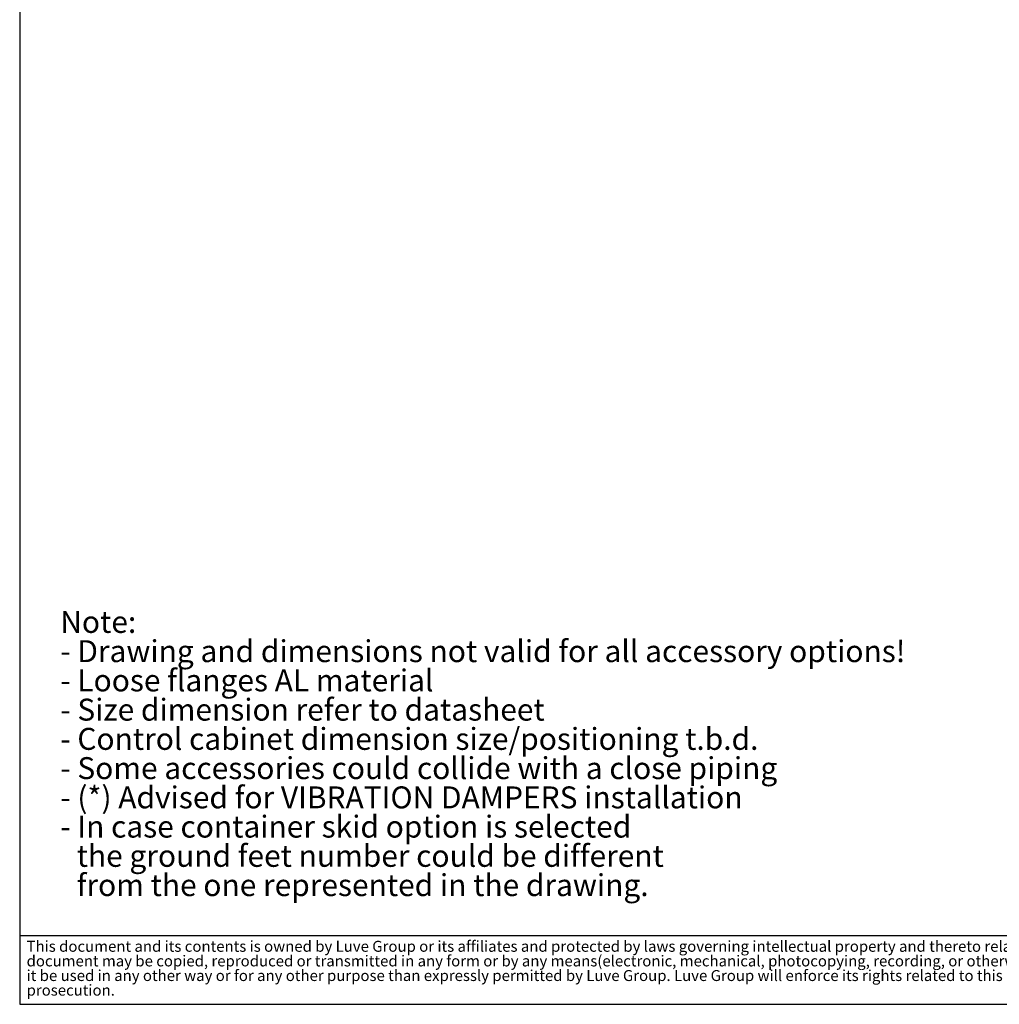
# Model space of a CAD drawing. Units: millimetres. Extents: x 185 to 14476, y 203 to 10181.
# Drawn here: x 185 to 5146, y 203 to 5192 of the extents above; entities that cross this region are included whole.
import ezdxf

# ---------------------------------------------------------------- set-up
doc = ezdxf.new("R2010")
doc.units = ezdxf.units.MM
doc.header["$LTSCALE"] = 35
doc.linetypes.add('SLD-Solid', pattern=[0])
doc.layers.add('GEOMETRY', color=7, linetype='SLD-Solid')
doc.layers.add('TITLE', color=7, linetype='SLD-Solid')
doc.styles.add('SLDTEXTSTYLE0', font='TXT', dxfattribs={"width": 0.605})
doc.styles.add('SLDTEXTSTYLE2', font='TXT', dxfattribs={"width": 0.7})

# ---------------------------------------------------------------- blocks, each defined once
blk = doc.blocks.new('SW_NOTE_0')
at = {"layer": 'GEOMETRY', "color": 0, "attachment_point": 1, "style": 'SLDTEXTSTYLE0'}
for s, insert, char_height in [('Note:', (0, 143.2), 111.12), ('- Drawing and dimensions not valid for all accessory options!', (0, -4.9), 111.125), ('- Loose flanges AL material', (0, -153.1), 111.125), ('- Size dimension refer to datasheet', (0, -301.3), 111.125), ('- Control cabinet dimension size/positioning t.b.d.', (0, -449.4), 111.125), ('- Some accessories could collide with a close piping', (0, -597.6), 111.125), ('- (*) Advised for VIBRATION DAMPERS installation', (0, -745.8), 111.125), ('- In case container skid option is selected', (0, -893.9), 111.125), ('the ground feet number could be different', (83.3, -1042.1), 111.125), ('from the one represented in the drawing.', (83.3, -1190.3), 111.125)]:
    blk.add_mtext(s, dxfattribs=dict(at, insert=insert, char_height=char_height))
blk = doc.blocks.new('SW_NOTE_1')
at = {"layer": 'TITLE', "color": 0, "attachment_point": 1, "style": 'SLDTEXTSTYLE2'}
for s, insert, char_height in [('This document and its contents is owned by Luve Group or its affiliates and protected by laws governing intellectual property and thereto related rights. Without limiting any rights related to this document, no part of this', (0, 71.6), 55.5625), ('document may be copied, reproduced or transmitted in any form or by any means(electronic, mechanical, photocopying, recording, or otherwise), or for any purpose, without the expressed permission of Luve Group. Nor may', (0, -2.5), 55.5625), ('it be used in any other way or for any other purpose than expressly permitted by Luve Group. Luve Group will enforce its rights related to this document to the fullest extent of the law, including the seeking of criminal', (0, -76.5), 55.5625), ('prosecution.', (0, -150.6), 55.562)]:
    blk.add_mtext(s, dxfattribs=dict(at, insert=insert, char_height=char_height))

msp = doc.modelspace()

# ---------------------------------------------------------------- linework, layer by layer
at = {"layer": 'GEOMETRY', "color": 7}
msp.add_line((184.6, 552.3), (8000.5, 552.3), dxfattribs=at)
at = {"layer": 'TITLE', "color": 7, "linetype": 'SLD-Solid'}
for p, q in [((184.6, 10181.2), (184.6, 203.3)), ((184.6, 203.3), (14475.5, 203.3))]:
    msp.add_line(p, q, dxfattribs=at)

# ---------------------------------------------------------------- block references
at = {"layer": 'GEOMETRY'}
msp.add_blockref('SW_NOTE_0', (390, 2053.2), dxfattribs=at)
at = {"layer": 'TITLE', "color": 7}
msp.add_blockref('SW_NOTE_1', (219.5, 453.4), dxfattribs=at)

doc.saveas('drawing.dxf')
